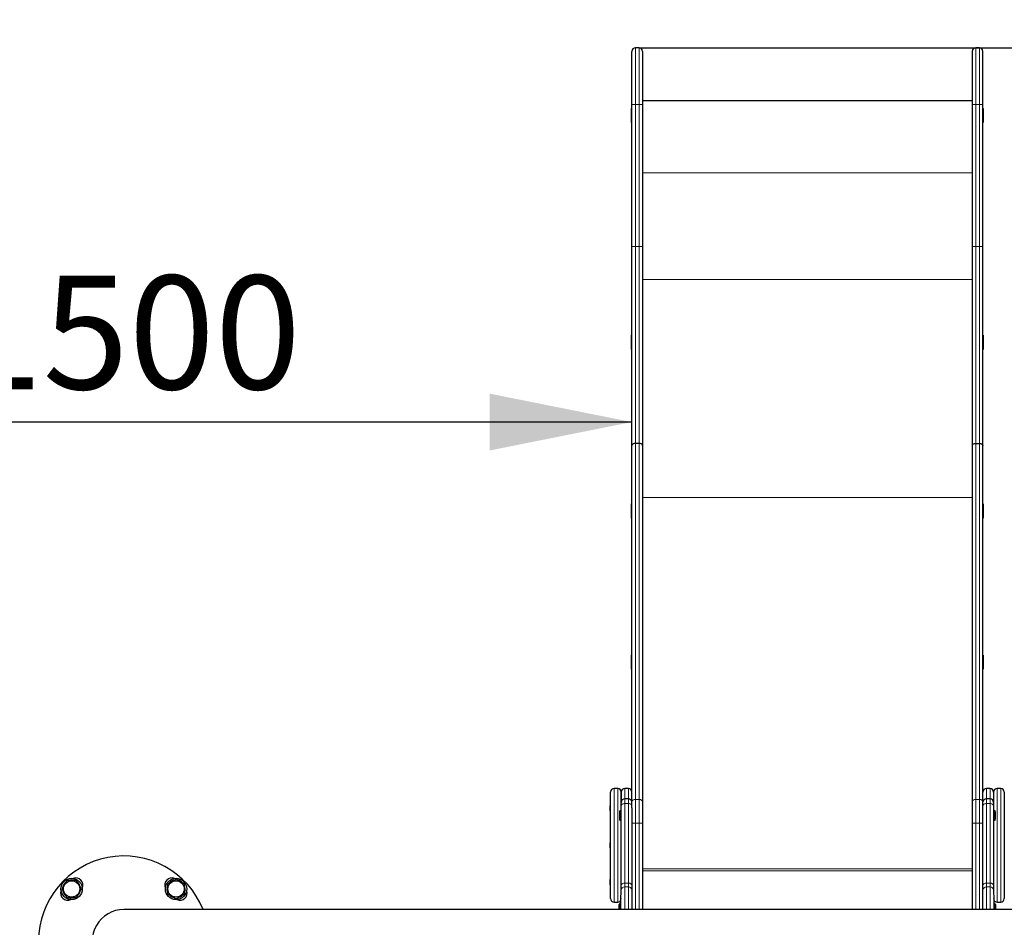
# Model space of a CAD drawing. Units: millimetres. Extents: x 3647 to 12666, y 3162 to 9190.
# Drawn here: x 4920 to 6305, y 6452 to 7730 of the extents above; entities that cross this region are included whole.
import ezdxf

# ---------------------------------------------------------------- set-up
doc = ezdxf.new("R2010")
doc.units = ezdxf.units.MM
doc.header["$LTSCALE"] = 40
doc.layers.add('THICK_LINE', color=7, linetype='Continuous', lineweight=25)
doc.styles.add('SLDTEXTSTYLE0', font='TXT', dxfattribs={"width": 0.605})
doc.dimstyles.new('SLDDIMSTYLE0', dxfattribs={"dimtxt": 160, "dimasz": 200, "dimexe": 0, "dimexo": 0.0625, "dimgap": 40, "dimtad": 2, "dimdec": 1, "dimrnd": 1e-09, "dimzin": 12, "dimdsep": 46, "dimtxsty": 'SLDTEXTSTYLE0', "dimsah": 1, "dimcen": 0.09, "dimadec": 0, "dimazin": 3, "dimtfac": 1, "dimtofl": 0, "dimtmove": 0, "dimatfit": 3, "dimfxl": 0, "dimfrac": 2, "dimtolj": 1, "dimtzin": 12, "dimarcsym": 0})
doc.dimstyles.new('SLDDIMSTYLE2', dxfattribs={"dimtxt": 160, "dimasz": 200, "dimexe": 0, "dimexo": 0.0625, "dimgap": 40, "dimtad": 2, "dimdec": 0, "dimrnd": 1e-09, "dimzin": 12, "dimdsep": 46, "dimtxsty": 'SLDTEXTSTYLE0', "dimsah": 1, "dimcen": 0.09, "dimadec": 0, "dimazin": 3, "dimtfac": 1, "dimtofl": 0, "dimtmove": 0, "dimatfit": 3, "dimfxl": 0, "dimfrac": 2, "dimtolj": 1, "dimtzin": 12, "dimarcsym": 0})

# ---------------------------------------------------------------- blocks, each defined once
blk = doc.blocks.new('_D')
at = {"layer": 'THICK_LINE', "color": 7}
for p, q in [((5781.2, 7130), (5781.2, 7243.2)), ((5781.2, 7163.2), (4281.2, 7163.2))]:
    blk.add_line(p, q, dxfattribs=at)
for points in [[(4281.2, 7163.2), (4481.2, 7123.2), (4481.2, 7203.2)], [(5781.2, 7163.2), (5581.2, 7203.2), (5581.2, 7123.2)]]:
    blk.add_solid(points, dxfattribs=at)
at = {"layer": 'THICK_LINE', "color": 7, "insert": (4830.8, 7369.5), "char_height": 160, "attachment_point": 1, "style": 'SLDTEXTSTYLE0'}
blk.add_mtext('1500', dxfattribs=at)
blk = doc.blocks.new('_D_1')
at = {"layer": 'THICK_LINE', "color": 7}
for p, q in [((7115.2, 7690.3), (7115.2, 9190.3)), ((5791.2, 7690.3), (7195.2, 7690.3))]:
    blk.add_line(p, q, dxfattribs=at)
for points in [[(7115.2, 9190.3), (7075.2, 8990.3), (7155.2, 8990.3)], [(7115.2, 7690.3), (7155.2, 7890.3), (7075.2, 7890.3)]]:
    blk.add_solid(points, dxfattribs=at)
at = {"layer": 'THICK_LINE', "color": 7, "insert": (6909, 8239.8), "char_height": 160, "attachment_point": 1, "rotation": 90, "style": 'SLDTEXTSTYLE0'}
blk.add_mtext('1500', dxfattribs=at)
blk = doc.blocks.new('_D_7')
at = {"layer": 'THICK_LINE', "color": 7}
for p, q in [((5781.2, 9190.3), (3776.5, 9190.3)), ((3856.5, 3783.8), (3856.5, 9190.3)), ((5781.2, 3783.8), (3776.5, 3783.8))]:
    blk.add_line(p, q, dxfattribs=at)
for points in [[(3856.5, 9190.3), (3816.5, 8990.3), (3896.5, 8990.3)], [(3856.5, 3783.8), (3896.5, 3983.8), (3816.5, 3983.8)]]:
    blk.add_solid(points, dxfattribs=at)
at = {"layer": 'THICK_LINE', "color": 7, "insert": (3650.3, 6286.6), "char_height": 160, "attachment_point": 1, "rotation": 90, "style": 'SLDTEXTSTYLE0'}
blk.add_mtext('5406', dxfattribs=at)

msp = doc.modelspace()

# ---------------------------------------------------------------- linework, layer by layer
at = {"color": 7, "linetype": 'Continuous', "lineweight": 25}
for p, q in [((5781.23, 7610.27), (5781.23, 7685.27)), ((5791.23, 7690.27), (5786.23, 7690.27)), ((5796.23, 7685.27), (5796.23, 7610.27)), ((6260.23, 7685.27), (6260.23, 7610.27)), ((6270.23, 7690.27), (6265.23, 7690.27)), ((6275.23, 7610.27), (6275.23, 7685.27)), ((5781.23, 7410.27), (5781.23, 7610.27)), ((6260.23, 7615.61), (5796.23, 7615.61)), ((5796.23, 7610.27), (5796.23, 7410.27)), ((6260.23, 7610.27), (6260.23, 7410.27)), ((6275.23, 7410.27), (6275.23, 7610.27)), ((5780.73, 7604.9), (5780.73, 7604.9)), ((5780.73, 7587.59), (5780.73, 7604.9)), ((6275.73, 7604.9), (6275.73, 7604.9)), ((6275.73, 7604.9), (6275.73, 7584.9)), ((5780.73, 7584.9), (5780.73, 7587.59)), ((5780.73, 7584.9), (5780.73, 7584.9)), ((6275.73, 7584.9), (6275.73, 7584.9)), ((5781.23, 7130.02), (5781.23, 7410.27)), ((5796.23, 7410.27), (5796.23, 7130.02)), ((6260.23, 7410.27), (6260.23, 7130.02)), ((6275.23, 7130.02), (6275.23, 7410.27)), ((5780.73, 7285.52), (5780.73, 7285.52)), ((5780.73, 7265.52), (5780.73, 7285.52)), ((6275.73, 7285.52), (6275.73, 7285.52)), ((6275.73, 7285.52), (6275.73, 7265.52)), ((5780.73, 7265.52), (5780.73, 7265.52)), ((6275.73, 7265.52), (6275.73, 7265.52)), ((5781.23, 6628.41), (5781.23, 7130.02)), ((5791.23, 7133.22), (5786.23, 7133.22)), ((5796.23, 7130.02), (5796.23, 6628.41)), ((6260.23, 7130.02), (6260.23, 6628.41)), ((6265.23, 7133.22), (6270.23, 7133.22)), ((6275.23, 6628.41), (6275.23, 7130.02)), ((5780.73, 7047.89), (5780.73, 7047.89)), ((5780.73, 7027.89), (5780.73, 7047.89)), ((6275.73, 7047.89), (6275.73, 7047.89)), ((6275.73, 7047.89), (6275.73, 7027.89)), ((5780.73, 7027.89), (5780.73, 7027.89)), ((6275.73, 7027.89), (6275.73, 7027.89)), ((5780.73, 6835.12), (5780.73, 6835.12)), ((5780.73, 6821.3), (5780.73, 6835.12)), ((6275.73, 6835.12), (6275.73, 6835.12)), ((6275.73, 6835.12), (6275.73, 6815.12)), ((5780.73, 6815.12), (5780.73, 6821.3)), ((5780.73, 6815.12), (5780.73, 6815.12)), ((6275.73, 6815.12), (6275.73, 6815.12)), ((5751.23, 6492.18), (5751.23, 6642.18)), ((5761.23, 6647.18), (5756.23, 6647.18)), ((5766.23, 6627.48), (5766.23, 6642.18)), ((5766.23, 6642.18), (5766.23, 6627.48)), ((5776.23, 6647.18), (5771.23, 6647.18)), ((6285.23, 6647.18), (6280.23, 6647.18)), ((6290.23, 6642.18), (6290.23, 6627.48)), ((6300.23, 6647.18), (6295.23, 6647.18)), ((6305.23, 6642.18), (6305.23, 6492.18)), ((5766.23, 6622.55), (5766.23, 6627.48)), ((5776.23, 6632.48), (5771.23, 6632.48)), ((5781.23, 6620.06), (5781.23, 6628.41)), ((5796.23, 6628.41), (5796.23, 6598.54)), ((6260.23, 6628.41), (6260.23, 6598.54)), ((6275.23, 6620.06), (6275.23, 6628.41)), ((6285.23, 6632.48), (6280.23, 6632.48)), ((6290.23, 6627.48), (6290.23, 6622.55)), ((5750.53, 6615.48), (5750.53, 6622.81)), ((5751.03, 6622.81), (5750.53, 6622.81)), ((5750.53, 6615.48), (5751.03, 6615.48)), ((5751.03, 6615.48), (5751.03, 6622.81)), ((5763.73, 6613.83), (5763.73, 6610.96)), ((5763.73, 6610.96), (5763.73, 6604.53)), ((5766.03, 6615.68), (5764.23, 6615.68)), ((5764.23, 6615.68), (5764.23, 6611.67)), ((5764.23, 6611.67), (5764.23, 6602.68)), ((5766.23, 6510.67), (5766.23, 6622.55)), ((5781.23, 6620.06), (5781.23, 6510.67)), ((6275.23, 6510.67), (6275.23, 6620.06)), ((6290.23, 6622.55), (6290.23, 6510.67)), ((6292.23, 6615.68), (6290.43, 6615.68)), ((6292.23, 6602.68), (6292.23, 6615.68)), ((6292.73, 6604.53), (6292.73, 6613.83)), ((5764.23, 6602.68), (5766.03, 6602.68)), ((5796.23, 6598.54), (5796.23, 6476.68)), ((6260.23, 6598.54), (6260.23, 6476.68)), ((6290.43, 6602.68), (6292.23, 6602.68)), ((5750.53, 6563.52), (5750.53, 6570.85)), ((5751.03, 6570.85), (5750.53, 6570.85)), ((5751.03, 6563.52), (5751.03, 6570.85)), ((5750.53, 6563.52), (5751.03, 6563.52)), ((4985.76, 6517.72), (4978.83, 6505.72)), ((4999.61, 6517.72), (4985.76, 6517.72)), ((5006.54, 6505.72), (4999.61, 6517.72)), ((5139.76, 6519.58), (5127.76, 6512.65)), ((5151.76, 6512.65), (5139.76, 6519.58)), ((5750.53, 6511.56), (5750.53, 6518.89)), ((5751.03, 6518.89), (5750.53, 6518.89)), ((5751.03, 6511.56), (5751.03, 6518.89)), ((4978.83, 6505.72), (4985.76, 6493.72)), ((4999.61, 6493.72), (5006.54, 6505.72)), ((5127.12, 6506.02), (5127.12, 6506.02)), ((5127.17, 6506.91), (5127.17, 6506.91)), ((5127.33, 6508.08), (5127.63, 6509.29)), ((5127.33, 6508.08), (5127.33, 6508.08)), ((5127.76, 6512.65), (5127.76, 6498.8)), ((5151.76, 6498.8), (5151.76, 6512.65)), ((5750.53, 6511.56), (5751.03, 6511.56)), ((5765.23, 6476.68), (5766.23, 6503.98)), ((5766.23, 6503.98), (5766.23, 6510.67)), ((5781.23, 6510.67), (5781.23, 6503.98)), ((5781.23, 6503.98), (5781.23, 6476.68)), ((6275.23, 6503.98), (6275.23, 6510.67)), ((6275.23, 6476.68), (6275.23, 6503.98)), ((6290.23, 6510.67), (6290.23, 6503.98)), ((6290.23, 6503.98), (6291.23, 6476.68)), ((4985.76, 6493.72), (4999.61, 6493.72)), ((4990.33, 6493.29), (4989.12, 6493.59)), ((4990.33, 6493.29), (4990.33, 6493.29)), ((4991.5, 6493.13), (4991.5, 6493.13)), ((4992.39, 6493.08), (4992.39, 6493.08)), ((5127.76, 6498.8), (5139.76, 6491.87)), ((5139.76, 6491.87), (5151.76, 6498.8)), ((5756.23, 6487.18), (5761.23, 6487.18)), ((5765.23, 6485.43), (5765.23, 6485.43)), ((5765.23, 6485.43), (5765.23, 6476.68)), ((6291.23, 6485.43), (6291.23, 6485.43)), ((6291.23, 6476.68), (6291.23, 6485.43)), ((6295.23, 6487.18), (6300.23, 6487.18)), ((6840.1, 6476.68), (5066.23, 6476.68)), ((5762.93, 6483.18), (5762.93, 6477.66)), ((5762.93, 6477.66), (5762.93, 6477.18)), ((6293.53, 6477.18), (6293.53, 6483.18))]:
    msp.add_line(p, q, dxfattribs=at)
at = {"color": 8, "linetype": 'Continuous', "lineweight": 18}
for p, q in [((5786.23, 7690.27), (5786.23, 7610.27)), ((5791.23, 7610.27), (5791.23, 7690.27)), ((6265.23, 7610.27), (6265.23, 7690.27)), ((6270.23, 7690.27), (6270.23, 7610.27)), ((5786.23, 7610.27), (5781.23, 7610.27)), ((5786.23, 7610.27), (5786.23, 7410.27)), ((5791.23, 7610.27), (5786.23, 7610.27)), ((5791.23, 7410.27), (5791.23, 7610.27)), ((5796.23, 7610.27), (5791.23, 7610.27)), ((6260.23, 7610.27), (6265.23, 7610.27)), ((6265.23, 7410.27), (6265.23, 7610.27)), ((6265.23, 7610.27), (6270.23, 7610.27)), ((6270.23, 7610.27), (6270.23, 7410.27)), ((6270.23, 7610.27), (6275.23, 7610.27)), ((6260.23, 7514.11), (5796.23, 7514.11)), ((5786.23, 7410.27), (5781.23, 7410.27)), ((5786.23, 7410.27), (5786.23, 7133.22)), ((5791.23, 7410.27), (5786.23, 7410.27)), ((5791.23, 7133.22), (5791.23, 7410.27)), ((5796.23, 7410.27), (5791.23, 7410.27)), ((6260.23, 7410.27), (6265.23, 7410.27)), ((6265.23, 7133.22), (6265.23, 7410.27)), ((6265.23, 7410.27), (6270.23, 7410.27)), ((6270.23, 7410.27), (6270.23, 7133.22)), ((6270.23, 7410.27), (6275.23, 7410.27)), ((6260.23, 7364.11), (5796.23, 7364.11)), ((5786.23, 7133.22), (5786.23, 6631.73)), ((5791.23, 6631.73), (5791.23, 7133.22)), ((6265.23, 6631.73), (6265.23, 7133.22)), ((6270.23, 7133.22), (6270.23, 6631.73)), ((6260.23, 7057.21), (5796.23, 7057.21)), ((5756.23, 6647.18), (5756.23, 6487.18)), ((5761.23, 6487.18), (5761.23, 6647.18)), ((5771.23, 6647.18), (5771.23, 6632.48)), ((5776.23, 6632.48), (5776.23, 6647.18)), ((6280.23, 6647.18), (6280.23, 6632.48)), ((6285.23, 6632.48), (6285.23, 6647.18)), ((6295.23, 6647.18), (6295.23, 6487.18)), ((6300.23, 6487.18), (6300.23, 6647.18)), ((5771.23, 6632.48), (5771.23, 6625.91)), ((5771.23, 6625.91), (5771.23, 6514.03)), ((5776.23, 6625.91), (5771.23, 6625.91)), ((5776.23, 6625.91), (5776.23, 6632.48)), ((5776.23, 6514.03), (5776.23, 6625.91)), ((5786.23, 6631.73), (5786.23, 6598.54)), ((5791.23, 6631.73), (5786.23, 6631.73)), ((5791.23, 6598.54), (5791.23, 6631.73)), ((6265.23, 6598.54), (6265.23, 6631.73)), ((6265.23, 6631.73), (6270.23, 6631.73)), ((6270.23, 6631.73), (6270.23, 6598.54)), ((6280.23, 6632.48), (6280.23, 6625.91)), ((6280.23, 6625.91), (6280.23, 6514.03)), ((6285.23, 6625.91), (6280.23, 6625.91)), ((6285.23, 6625.91), (6285.23, 6632.48)), ((6285.23, 6514.03), (6285.23, 6625.91)), ((5766.03, 6611.67), (5766.03, 6615.68)), ((5766.03, 6602.68), (5766.03, 6611.67)), ((6290.43, 6615.68), (6290.43, 6602.68)), ((5781.23, 6598.54), (5786.23, 6598.54)), ((5786.23, 6598.54), (5786.23, 6476.68)), ((5791.23, 6598.54), (5786.23, 6598.54)), ((5791.23, 6476.68), (5791.23, 6598.54)), ((5791.23, 6598.54), (5796.23, 6598.54)), ((6265.23, 6598.54), (6260.23, 6598.54)), ((6265.23, 6476.68), (6265.23, 6598.54)), ((6265.23, 6598.54), (6270.23, 6598.54)), ((6270.23, 6598.54), (6270.23, 6476.68)), ((6275.23, 6598.54), (6270.23, 6598.54)), ((6260.23, 6533.99), (5796.23, 6533.99)), ((6260.23, 6531.22), (5796.23, 6531.22)), ((5771.23, 6514.03), (5771.23, 6508.68)), ((5771.23, 6514.03), (5776.23, 6514.03)), ((5776.23, 6508.68), (5776.23, 6514.03)), ((6280.23, 6514.03), (6280.23, 6508.68)), ((6280.23, 6514.03), (6285.23, 6514.03)), ((6285.23, 6508.68), (6285.23, 6514.03)), ((5771.23, 6508.68), (5771.23, 6476.68)), ((5776.23, 6508.68), (5771.23, 6508.68)), ((5776.23, 6476.68), (5776.23, 6508.68)), ((6280.23, 6508.68), (6280.23, 6476.68)), ((6285.23, 6508.68), (6280.23, 6508.68)), ((6285.23, 6476.68), (6285.23, 6508.68))]:
    msp.add_line(p, q, dxfattribs=at)
at = {"color": 7, "linetype": 'Continuous', "lineweight": 25, "flags": 128}
for points in [[(5786.23, 7133.22), (5784.57, 7133.04), (5783.1, 7132.52), (5781.99, 7131.72), (5781.35, 7130.72), (5781.23, 7130.06), (5781.23, 7130.02)], [(5796.23, 7130.02), (5796.22, 7130.06), (5796.1, 7130.72), (5795.46, 7131.72), (5794.35, 7132.52), (5792.88, 7133.04), (5791.23, 7133.22)], [(6260.23, 7130.02), (6260.23, 7130.06), (6260.35, 7130.72), (6260.99, 7131.72), (6262.1, 7132.52), (6263.57, 7133.04), (6265.23, 7133.22)], [(6270.23, 7133.22), (6271.88, 7133.04), (6273.35, 7132.52), (6274.46, 7131.72), (6275.1, 7130.72), (6275.22, 7130.06), (6275.23, 7130.02)], [(5127.6, 6502.27), (5127.25, 6503.88), (5127.12, 6506.02)], [(4996.14, 6493.56), (4994.53, 6493.21), (4992.39, 6493.08)], [(5762.93, 6477.18), (5763.14, 6476.84), (5762.93, 6477.18)], [(6293.53, 6477.18), (6293.31, 6476.84), (6293.53, 6477.18)]]:
    msp.add_lwpolyline(points, dxfattribs=at)
at = {"color": 8, "linetype": 'Continuous', "lineweight": 18, "flags": 128}
for points in [[(5771.23, 6625.91), (5770.25, 6625.85), (5769.31, 6625.66), (5768.45, 6625.35), (5767.69, 6624.93), (5767.07, 6624.42), (5766.61, 6623.84), (5766.32, 6623.21), (5766.23, 6622.55)], [(5781.23, 6622.55), (5781.13, 6623.21), (5780.84, 6623.84), (5780.38, 6624.42), (5779.76, 6624.93), (5779, 6625.35), (5778.14, 6625.66), (5777.2, 6625.85), (5776.23, 6625.91)], [(5781.23, 6628.41), (5781.32, 6629.06), (5781.61, 6629.68), (5782.07, 6630.26), (5782.69, 6630.76), (5783.45, 6631.17), (5784.31, 6631.48), (5785.25, 6631.67), (5786.23, 6631.73)], [(5791.23, 6631.73), (5792.2, 6631.67), (5793.14, 6631.48), (5794, 6631.17), (5794.76, 6630.76), (5795.38, 6630.26), (5795.84, 6629.68), (5796.13, 6629.06), (5796.23, 6628.41)], [(6265.23, 6631.73), (6264.25, 6631.67), (6263.31, 6631.48), (6262.45, 6631.17), (6261.69, 6630.76), (6261.07, 6630.26), (6260.61, 6629.68), (6260.32, 6629.06), (6260.23, 6628.41)], [(6275.23, 6628.41), (6275.13, 6629.06), (6274.84, 6629.68), (6274.38, 6630.26), (6273.76, 6630.76), (6273, 6631.17), (6272.14, 6631.48), (6271.2, 6631.67), (6270.23, 6631.73)], [(6280.23, 6625.91), (6279.25, 6625.85), (6278.31, 6625.66), (6277.45, 6625.35), (6276.69, 6624.93), (6276.07, 6624.42), (6275.61, 6623.84), (6275.32, 6623.21), (6275.23, 6622.55)], [(6290.23, 6622.55), (6290.13, 6623.21), (6289.84, 6623.84), (6289.38, 6624.42), (6288.76, 6624.93), (6288, 6625.35), (6287.14, 6625.66), (6286.2, 6625.85), (6285.23, 6625.91)], [(5771.23, 6514.03), (5770.25, 6513.97), (5769.31, 6513.78), (5768.45, 6513.47), (5767.69, 6513.05), (5767.07, 6512.54), (5766.61, 6511.96), (5766.32, 6511.33), (5766.23, 6510.67)], [(5781.23, 6510.67), (5781.13, 6511.33), (5780.84, 6511.96), (5780.38, 6512.54), (5779.76, 6513.05), (5779, 6513.47), (5778.14, 6513.78), (5777.2, 6513.97), (5776.23, 6514.03)], [(6280.23, 6514.03), (6279.25, 6513.97), (6278.31, 6513.78), (6277.45, 6513.47), (6276.69, 6513.05), (6276.07, 6512.54), (6275.61, 6511.96), (6275.32, 6511.33), (6275.23, 6510.67)], [(6290.23, 6510.67), (6290.13, 6511.33), (6289.84, 6511.96), (6289.38, 6512.54), (6288.76, 6513.05), (6288, 6513.47), (6287.14, 6513.78), (6286.2, 6513.97), (6285.23, 6514.03)]]:
    msp.add_lwpolyline(points, dxfattribs=at)
at = {"color": 7, "linetype": 'Continuous', "lineweight": 25}
for centre, radius in [((4992.69, 6505.72), 15), ((4992.69, 6505.72), 11.5), ((5139.76, 6505.72), 15), ((5139.76, 6505.72), 11.5)]:
    msp.add_circle(centre, radius, dxfattribs=at)
for centre, radius, start, end in [((5786.23, 7685.27), 5, 90, 180), ((5791.23, 7685.27), 5, 0, 90), ((6265.23, 7685.27), 5, 90, 180), ((6270.23, 7685.27), 5, 0, 90), ((5756.23, 6642.18), 5, 90, 180), ((5761.23, 6642.18), 5, 0, 90), ((5771.23, 6642.18), 5, 90, 180), ((5776.23, 6642.18), 5, 0, 90), ((6280.23, 6642.18), 5, 90, 180), ((6285.23, 6642.18), 5, 0, 90), ((6295.23, 6642.18), 5, 90, 180), ((6300.23, 6642.18), 5, 0, 90), ((5771.23, 6627.48), 5, 90, 180), ((5776.31, 6627.48), 5, 10.79379, 91.01376), ((6280.14, 6627.48), 5, 88.98624, 169.20621), ((6285.23, 6627.48), 5, 0, 90), ((5767.4, 6613.83), 3.67, 149.75199, 180), ((5766.03, 6615.48), 0.2, 0, 90), ((6290.43, 6615.48), 0.2, 90, 180), ((6289.05, 6613.83), 3.67, 0, 30.24801), ((5767.4, 6604.53), 3.67, 180, 210.24801), ((5766.03, 6602.88), 0.2, 270, 360), ((6290.43, 6602.88), 0.2, 180, 270), ((6289.05, 6604.53), 3.67, 329.75199, 0), ((5066.23, 6432.18), 120, 21.76702, 338.23298), ((4992.69, 6505.72), 12.65, 134.10838, 167.0894), ((4992.69, 6505.72), 12.65, 73.57207, 107.87408), ((4998.56, 6511.16), 10, 335.15102, 110.43726), ((4992.69, 6505.72), 12.65, 11.89861, 47.60873), ((5133.89, 6511.16), 10, 69.56274, 204.84898), ((5139.76, 6505.72), 12.65, 104.04855, 136.43903), ((5139.76, 6505.72), 12.65, 44.10838, 77.0894), ((4987.25, 6499.85), 10, 159.56274, 294.84899), ((4992.69, 6505.72), 12.65, 194.04855, 226.43903), ((4992.69, 6505.72), 12.65, 312.29911, 346.24639), ((5139.76, 6505.72), 12.65, 169.28269, 174.59885), ((5145.2, 6499.85), 10, 245.15101, 20.43727), ((5139.76, 6505.72), 12.65, 343.57207, 17.87408), ((4992.69, 6505.72), 12.65, 259.28269, 264.59885), ((5139.76, 6505.72), 12.65, 222.29911, 256.24639), ((5139.76, 6505.72), 12.65, 281.89861, 317.60873), ((5756.23, 6492.18), 5, 180, 270), ((5761.23, 6492.18), 5, 270, 0), ((5768.11, 6480.18), 5.99, 118.79258, 149.94823), ((6295.23, 6492.18), 5, 180, 270), ((6288.34, 6480.18), 5.99, 30.05177, 61.20742), ((6300.23, 6492.18), 5, 270, 0), ((5066.23, 6432.18), 44.5, 89.99999, 270.00001)]:
    msp.add_arc(centre, radius, start, end, dxfattribs=at)
at = {"color": 8, "linetype": 'Continuous', "lineweight": 18}
for centre, start, end in [((5771.08, 6503.82), 88.27456, 178.16379), ((5776.37, 6503.82), 1.83621, 91.72544), ((6280.08, 6503.82), 88.27456, 178.16379), ((6285.37, 6503.82), 1.83621, 91.72544)]:
    msp.add_arc(centre, 4.86, start, end, dxfattribs=at)
at = {"layer": 'THICK_LINE', "color": 7, "lineweight": 18}
msp.add_arc((5781.23, 7690.27), 1500, 90, 180, dxfattribs=at)

# ---------------------------------------------------------------- dimensions: what is measured, and where the dimension line sits
at = {"layer": 'THICK_LINE', "color": 7}
for base, p1, p2, dimstyle, picture, middle in [((3856.52, 9190.27), (5781.23, 3783.78), (5781.23, 9190.27), 'SLDDIMSTYLE2', '_D_7', (3856.52, 6487.02)), ((7115.22, 9190.27), (5791.23, 7690.27), (8066.23, 9190.27), 'SLDDIMSTYLE0', '_D_1', (7115.22, 8440.27))]:
    dim = msp.add_linear_dim(base=base, p1=p1, p2=p2, angle=90, dimstyle=dimstyle, dxfattribs=at)
    dim.commit()
    dim.dimension.update_dxf_attribs({"geometry": picture, "text_midpoint": middle, "dimtype": 160})
dim = msp.add_linear_dim(base=(4281.23, 7163.23), p1=(5781.23, 7130.02), p2=(4281.23, 7690.27), dimstyle='SLDDIMSTYLE0', dxfattribs=at)
dim.commit()
dim.dimension.update_dxf_attribs({"geometry": '_D', "text_midpoint": (5031.23, 7163.23), "dimtype": 160})

doc.saveas('drawing.dxf')
